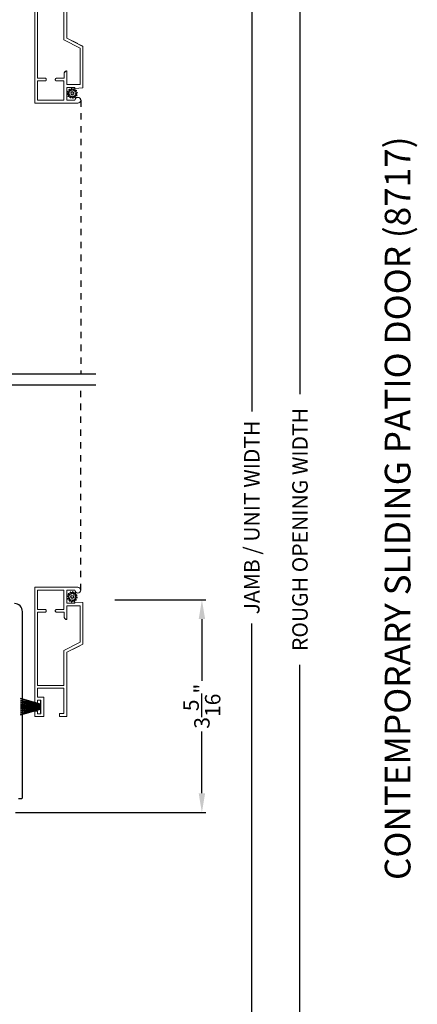
# Model space of a CAD drawing. Extents: x 238 to 340, y -200 to -156.
# Drawn here: x 299 to 305, y -187 to -171 of the extents above; entities that cross this region are included whole.
import ezdxf

# ---------------------------------------------------------------- set-up
doc = ezdxf.new("R2010")
doc.units = 0
doc.header["$LTSCALE"] = 2
doc.header["$MEASUREMENT"] = 0
doc.header["$PDMODE"] = 3
doc.linetypes.add('HIDDEN', pattern=[0.075, 0.05, -0.025])
doc.layers.get('0').update_dxf_attribs({"linetype": 'CONTINUOUS'})
doc.layers.get('DEFPOINTS').update_dxf_attribs({"color": 3, "linetype": 'CONTINUOUS'})
doc.layers.add('Dim', color=7, linetype='CONTINUOUS')
doc.styles.add('Arial', font='arial.ttf')
doc.styles.get("Standard").update_dxf_attribs({"font": 'arial.ttf'})
doc.dimstyles.get("Standard").update_dxf_attribs({"dimtxt": 0.24, "dimasz": 0.3, "dimexe": 0.0625, "dimexo": 0.18, "dimgap": 0.09, "dimtad": 0, "dimdec": 4, "dimzin": 0, "dimdsep": 46, "dimlunit": 4, "dimtxsty": 'Standard', "dimcen": 0, "dimadec": 5, "dimazin": 0, "dimtfac": 1, "dimtdec": 4, "dimtofl": 0, "dimtmove": 0, "dimatfit": 3, "dimfxl": 1, "dimtolj": 1, "dimtzin": 0, "dimarcsym": 0})

# ---------------------------------------------------------------- blocks, each defined once
blk = doc.blocks.new('*D528')
at = {"layer": 'DEFPOINTS', "color": 0, "transparency": 16777216}
for p in [(300.174, -180.5), (301.709, -180.5), (298.624, -183.81)]:
    blk.add_point(p, dxfattribs=at)
at = {"layer": 'Dim', "color": 0, "lineweight": -2, "transparency": 16777216}
for p, q in [((300.354, -180.5), (301.772, -180.5)), ((301.709, -180.8), (301.709, -181.759)), ((301.709, -183.51), (301.709, -182.551)), ((298.804, -183.81), (301.772, -183.81))]:
    blk.add_line(p, q, dxfattribs=at)
at = {"layer": 'Dim', "color": 0, "transparency": 16777216}
for points in [[(301.659, -180.8), (301.759, -180.8), (301.709, -180.5)], [(301.659, -183.51), (301.759, -183.51), (301.709, -183.81)]]:
    blk.add_solid(points, dxfattribs=at)
at = {"layer": 'Dim', "color": 0, "transparency": 16777216, "insert": (301.709, -182.155), "char_height": 0.24, "attachment_point": 5, "rotation": 90}
blk.add_mtext('\\A1;3{\\H1x;\\S5/16;}"', dxfattribs=at)
blk = doc.blocks.new('*D536')
at = {"layer": 'DEFPOINTS', "color": 0, "transparency": 16777216}
for p in [(300.059, -164.182), (302.486, -164.182), (299.691, -194.26)]:
    blk.add_point(p, dxfattribs=at)
at = {"layer": 'Dim', "color": 0, "lineweight": -2, "transparency": 16777216}
for p, q in [((300.239, -164.182), (302.548, -164.182)), ((302.486, -164.482), (302.486, -177.575)), ((302.486, -193.96), (302.486, -180.867)), ((299.871, -194.26), (302.548, -194.26))]:
    blk.add_line(p, q, dxfattribs=at)
at = {"layer": 'Dim', "color": 0, "transparency": 16777216}
for points in [[(302.436, -164.482), (302.536, -164.482), (302.486, -164.182)], [(302.436, -193.96), (302.536, -193.96), (302.486, -194.26)]]:
    blk.add_solid(points, dxfattribs=at)
at = {"layer": 'Dim', "color": 0, "transparency": 16777216, "insert": (302.486, -179.221), "char_height": 0.24, "attachment_point": 5, "rotation": 90}
blk.add_mtext('\\A1;JAMB / UNIT WIDTH', dxfattribs=at)
blk = doc.blocks.new('*D537')
at = {"layer": 'DEFPOINTS', "color": 0, "transparency": 16777216}
for p in [(300.059, -164.182), (303.236, -164.182), (299.691, -194.635)]:
    blk.add_point(p, dxfattribs=at)
at = {"layer": 'Dim', "color": 0, "lineweight": -2, "transparency": 16777216}
for p, q in [((300.239, -164.182), (303.298, -164.182)), ((303.236, -164.482), (303.236, -177.305)), ((303.236, -194.335), (303.236, -181.511)), ((299.871, -194.635), (303.298, -194.635))]:
    blk.add_line(p, q, dxfattribs=at)
at = {"layer": 'Dim', "color": 0, "transparency": 16777216}
for points in [[(303.186, -164.482), (303.286, -164.482), (303.236, -164.182)], [(303.186, -194.335), (303.286, -194.335), (303.236, -194.635)]]:
    blk.add_solid(points, dxfattribs=at)
at = {"layer": 'Dim', "color": 0, "transparency": 16777216, "insert": (303.236, -179.408), "char_height": 0.24, "attachment_point": 5, "rotation": 90}
blk.add_mtext('\\A1;ROUGH OPENING WIDTH', dxfattribs=at)
blk = doc.blocks.new('A$C3021140C')
at = {"linetype": 'Continuous'}
for p, q in [((-0.124, 0.317), (-0.034, 0.004)), ((-0.031, 0.004), (-0.12, 0.317)), ((-0.092, 0.317), (-0.028, 0.004)), ((-0.025, 0.004), (-0.088, 0.317)), ((-0.06, 0.317), (-0.021, 0.004)), ((-0.018, 0.004), (-0.057, 0.317)), ((-0.031, 0.317), (-0.01, 0.004)), ((-0.007, 0.004), (-0.028, 0.317)), ((-0.013, 0.317), (-0.007, 0.004)), ((-0.004, 0.004), (-0.01, 0.317)), ((-0.003, 0.317), (0.001, 0.004)), ((0.002, 0.004), (-0.002, 0.317)), ((0.008, 0.317), (0.005, 0.004)), ((0.006, 0.004), (0.009, 0.317)), ((0.018, 0.317), (0.012, 0.004)), ((0.015, 0.004), (0.021, 0.317)), ((0.035, 0.317), (0.015, 0.004)), ((0.018, 0.004), (0.038, 0.317)), ((0.065, 0.317), (0.026, 0.004)), ((0.029, 0.004), (0.068, 0.317)), ((0.096, 0.317), (0.033, 0.004)), ((0.036, 0.004), (0.099, 0.317)), ((0.128, 0.317), (0.039, 0.004)), ((0.042, 0.004), (0.131, 0.317)), ((-0.034, 0.004), (-0.095, 0.004)), ((-0.095, 0.004), (-0.095, 0)), ((-0.095, 0), (0.095, 0)), ((-0.028, 0.004), (-0.031, 0.004)), ((-0.021, 0.004), (-0.025, 0.004)), ((-0.01, 0.004), (-0.018, 0.004)), ((-0.007, 0.004), (-0.007, 0.004)), ((0.001, 0.004), (-0.004, 0.004)), ((0.005, 0.004), (0.002, 0.004)), ((0.012, 0.004), (0.006, 0.004)), ((0.015, 0.004), (0.015, 0.004)), ((0.026, 0.004), (0.018, 0.004)), ((0.033, 0.004), (0.029, 0.004)), ((0.039, 0.004), (0.036, 0.004)), ((0.095, 0.004), (0.042, 0.004)), ((0.095, 0), (0.095, 0.004))]:
    blk.add_line(p, q, dxfattribs=at)
blk = doc.blocks.new('SCREEN SPLINE')
at = {"color": 7, "linetype": 'Continuous'}
for p, q in [((-0.133, 0.001), (-0.153, 0.007)), ((-0.151, 0.018), (-0.131, 0.019)), ((-0.127, 0.028), (-0.141, 0.043)), ((-0.135, 0.052), (-0.116, 0.042)), ((-0.108, 0.048), (-0.113, 0.068)), ((-0.103, 0.073), (-0.092, 0.055)), ((-0.082, 0.057), (-0.076, 0.076)), ((-0.065, 0.075), (-0.064, 0.054)), ((-0.055, 0.051), (-0.04, 0.065)), ((-0.031, 0.058), (-0.041, 0.04)), ((-0.034, 0.032), (-0.015, 0.037)), ((-0.01, 0.026), (-0.028, 0.015)), ((-0.026, 0.005), (-0.007, -0.001)), ((-0.149, -0.02), (-0.132, -0.009)), ((-0.125, -0.026), (-0.145, -0.03)), ((-0.128, -0.052), (-0.119, -0.034)), ((-0.105, -0.044), (-0.119, -0.058)), ((-0.094, -0.069), (-0.095, -0.048)), ((-0.078, -0.051), (-0.083, -0.07)), ((-0.057, -0.066), (-0.068, -0.049)), ((-0.051, -0.042), (-0.046, -0.062)), ((-0.025, -0.045), (-0.043, -0.036)), ((-0.032, -0.022), (-0.018, -0.037)), ((-0.008, -0.012), (-0.028, -0.012))]:
    blk.add_line(p, q, dxfattribs=at)
blk.add_circle((-0.08, 0.003), 0.022, dxfattribs=at)
for centre, start, end in [((-0.151, 0.012), 92.4087, 253.6313), ((-0.137, 0.047), 62.406, 223.6358), ((-0.135, -0.004), 302.394, 73.6465), ((-0.131, 0.024), 272.4076, 43.629), ((-0.114, 0.047), 242.4057, 13.6314), ((-0.108, 0.069), 32.4078, 193.63), ((-0.087, 0.058), 212.404, 343.6336), ((-0.071, 0.075), 2.4089, 163.6311), ((-0.059, 0.055), 182.4078, 313.632), ((-0.036, 0.037), 152.4048, 283.6341), ((-0.036, 0.06), 332.4166, 133.6272), ((-0.025, 0.011), 122.394, 253.6465), ((-0.013, 0.031), 302.4195, 103.6182), ((-0.146, -0.025), 122.4195, 283.6182), ((-0.123, -0.054), 152.4167, 313.6275), ((-0.124, -0.031), 332.4048, 103.6341), ((-0.101, -0.048), 2.4078, 133.632), ((-0.089, -0.068), 182.4094, 343.6312), ((-0.072, -0.052), 32.4094, 163.6283), ((-0.052, -0.063), 212.4078, 13.63), ((-0.046, -0.041), 62.407, 193.6301), ((-0.028, -0.018), 92.4076, 223.629), ((-0.022, -0.04), 242.406, 43.6358), ((-0.008, -0.006), 272.4082, 73.6318)]:
    blk.add_arc(centre, 0.00563, start, end, dxfattribs=at)
blk = doc.blocks.new('A$C0CDF454A')
at = {"linetype": 'Continuous', "lineweight": 0}
for p, q in [((0, 0.213), (0, 2.011)), ((0, 2.011), (0.669, 2.011)), ((0.669, 2.011), (0.687, 2.008)), ((0.687, 2.008), (0.701, 1.998)), ((0.701, 1.998), (0.711, 1.984)), ((0.045, 1.665), (0.045, 1.966)), ((0.045, 1.966), (0.455, 1.966)), ((0.455, 1.966), (0.455, 1.665)), ((0.625, 1.966), (0.5, 1.966)), ((0.5, 1.966), (0.5, 1.766)), ((0.629, 1.949), (0.625, 1.966)), ((0.638, 1.934), (0.629, 1.949)), ((0.653, 1.924), (0.638, 1.934)), ((0.67, 1.921), (0.653, 1.924)), ((0.688, 1.924), (0.67, 1.921)), ((0.702, 1.934), (0.688, 1.924)), ((0.712, 1.949), (0.702, 1.934)), ((0.711, 1.984), (0.715, 1.966)), ((0.715, 1.966), (0.712, 1.949)), ((0.5, 1.766), (0.625, 1.766)), ((0.5, 1.511), (0.5, 1.721)), ((0.5, 1.721), (0.705, 1.721)), ((0.669, 1.72), (0.5, 1.72)), ((0.625, 1.766), (0.625, 1.781)), ((0.625, 1.781), (0.75, 1.772)), ((0.705, 1.72), (0.671, 1.72)), ((0.705, 1.721), (0.705, 1.156)), ((0.75, 1.772), (0.75, 1.128)), ((0.161, 1.665), (0.045, 1.665)), ((0.045, 0.486), (0.045, 1.625)), ((0.045, 1.625), (0.161, 1.625)), ((0.161, 1.624), (0.045, 1.624)), ((0.165, 1.665), (0.161, 1.665)), ((0.161, 1.625), (0.165, 1.625)), ((0.164, 1.624), (0.161, 1.624)), ((0.167, 1.625), (0.164, 1.624)), ((0.168, 1.663), (0.165, 1.665)), ((0.165, 1.625), (0.168, 1.626)), ((0.17, 1.627), (0.167, 1.625)), ((0.172, 1.662), (0.168, 1.663)), ((0.168, 1.626), (0.172, 1.628)), ((0.173, 1.628), (0.17, 1.627)), ((0.174, 1.659), (0.172, 1.662)), ((0.172, 1.628), (0.174, 1.63)), ((0.176, 1.631), (0.173, 1.628)), ((0.177, 1.656), (0.174, 1.659)), ((0.174, 1.63), (0.177, 1.633)), ((0.177, 1.633), (0.176, 1.631)), ((0.179, 1.653), (0.177, 1.656)), ((0.177, 1.633), (0.179, 1.637)), ((0.179, 1.637), (0.177, 1.633)), ((0.18, 1.65), (0.179, 1.653)), ((0.179, 1.637), (0.18, 1.64)), ((0.18, 1.64), (0.179, 1.637)), ((0.18, 1.646), (0.18, 1.65)), ((0.18, 1.644), (0.18, 1.646)), ((0.18, 1.64), (0.18, 1.644)), ((0.18, 1.644), (0.18, 1.643)), ((0.18, 1.643), (0.18, 1.64)), ((0.321, 1.653), (0.32, 1.65)), ((0.32, 1.65), (0.32, 1.646)), ((0.32, 1.646), (0.32, 1.644)), ((0.32, 1.644), (0.32, 1.64)), ((0.32, 1.643), (0.32, 1.644)), ((0.32, 1.639), (0.32, 1.643)), ((0.32, 1.64), (0.321, 1.637)), ((0.321, 1.636), (0.32, 1.639)), ((0.323, 1.656), (0.321, 1.653)), ((0.321, 1.637), (0.323, 1.633)), ((0.323, 1.632), (0.321, 1.636)), ((0.326, 1.659), (0.323, 1.656)), ((0.323, 1.633), (0.326, 1.63)), ((0.326, 1.63), (0.323, 1.632)), ((0.328, 1.662), (0.326, 1.659)), ((0.326, 1.63), (0.328, 1.628)), ((0.328, 1.627), (0.326, 1.63)), ((0.332, 1.663), (0.328, 1.662)), ((0.328, 1.628), (0.332, 1.626)), ((0.332, 1.625), (0.328, 1.627)), ((0.335, 1.665), (0.332, 1.663)), ((0.332, 1.626), (0.335, 1.625)), ((0.335, 1.624), (0.332, 1.625)), ((0.339, 1.665), (0.335, 1.665)), ((0.335, 1.625), (0.339, 1.625)), ((0.339, 1.624), (0.335, 1.624)), ((0.455, 1.665), (0.339, 1.665)), ((0.339, 1.625), (0.459, 1.625)), ((0.459, 1.624), (0.339, 1.624)), ((0.459, 1.625), (0.459, 1.55)), ((0.459, 1.55), (0.46, 1.542)), ((0.459, 1.549), (0.459, 1.55)), ((0.46, 1.542), (0.459, 1.549)), ((0.46, 1.542), (0.462, 1.535)), ((0.462, 1.536), (0.46, 1.542)), ((0.465, 1.53), (0.462, 1.536)), ((0.462, 1.535), (0.466, 1.528)), ((0.469, 1.524), (0.465, 1.53)), ((0.466, 1.528), (0.471, 1.522)), ((0.473, 1.519), (0.469, 1.524)), ((0.471, 1.522), (0.477, 1.517)), ((0.479, 1.515), (0.473, 1.519)), ((0.477, 1.517), (0.483, 1.514)), ((0.485, 1.512), (0.479, 1.515)), ((0.483, 1.514), (0.491, 1.512)), ((0.492, 1.511), (0.485, 1.512)), ((0.491, 1.512), (0.498, 1.511)), ((0.498, 1.51), (0.492, 1.511)), ((0.498, 1.511), (0.5, 1.511)), ((0.5, 1.51), (0.498, 1.51)), ((0.5, 1.511), (0.5, 1.51)), ((0.705, 1.156), (0.455, 1.028)), ((0.75, 1.128), (0.5, 1.001)), ((0.5, 1), (0.669, 1.086)), ((0.671, 1.087), (0.75, 1.127)), ((0.455, 1.028), (0.455, 0.486)), ((0.5, 1.001), (0.5, 0.001)), ((0.455, 0.486), (0.045, 0.486)), ((0.455, 0.441), (0.045, 0.441)), ((0.045, 0.441), (0.045, 0.3)), ((0.455, 0.046), (0.455, 0.441)), ((0.045, 0.213), (0, 0.213)), ((0.045, 0.3), (0.14, 0.3)), ((0.095, 0.255), (0.045, 0.255)), ((0.045, 0.255), (0.045, 0.213)), ((0.095, 0.045), (0.095, 0.255)), ((0.14, 0.3), (0.14, 0)), ((0, 0), (0, 0.087)), ((0, 0.087), (0.045, 0.087)), ((0.14, 0), (0, 0)), ((0.045, 0.087), (0.045, 0.045)), ((0.045, 0.045), (0.095, 0.045)), ((0.385, 0.001), (0.385, 0.046)), ((0.385, 0.046), (0.455, 0.046)), ((0.5, 0.001), (0.385, 0.001)), ((0.385, 0.001), (0.385, 0)), ((0.385, 0), (0.5, 0)), ((0.5, 0), (0.5, 0.001))]:
    blk.add_line(p, q, dxfattribs=at)
at = {"lineweight": 0, "rotation": 90}
blk.add_blockref('SCREEN SPLINE', (0.587, 1.941), dxfattribs=at)
blk = doc.blocks.new('A$C7D576740')
at = {"linetype": 'Continuous', "lineweight": 0}
for p, q in [((0.14, 2.011), (0, 2.011)), ((0, 2.011), (0, 1.924)), ((0.14, 1.711), (0.14, 2.011)), ((0.5, 2.011), (0.385, 2.011)), ((0.385, 2.011), (0.385, 2.01)), ((0.5, 2.01), (0.385, 2.01)), ((0.385, 2.01), (0.385, 1.965)), ((0.5, 2.01), (0.5, 2.011)), ((0.5, 1.01), (0.5, 2.01)), ((0, 1.924), (0.045, 1.924)), ((0.045, 1.924), (0.045, 1.966)), ((0.045, 1.966), (0.095, 1.966)), ((0.095, 1.966), (0.095, 1.756)), ((0.385, 1.965), (0.455, 1.965)), ((0.455, 1.965), (0.455, 1.57)), ((0.045, 1.798), (0, 1.798)), ((0, 1.798), (0, 0)), ((0.045, 1.756), (0.045, 1.798)), ((0.095, 1.756), (0.045, 1.756)), ((0.045, 1.57), (0.045, 1.711)), ((0.045, 1.711), (0.14, 1.711)), ((0.455, 1.57), (0.045, 1.57)), ((0.045, 1.525), (0.045, 0.386)), ((0.455, 1.525), (0.045, 1.525)), ((0.455, 0.982), (0.455, 1.525)), ((0.705, 0.855), (0.455, 0.982)), ((0.5, 1.011), (0.669, 0.925)), ((0.75, 0.883), (0.5, 1.01)), ((0.671, 0.924), (0.75, 0.884)), ((0.705, 0.29), (0.705, 0.855)), ((0.75, 0.884), (0.75, 0.883)), ((0.75, 0.239), (0.75, 0.883)), ((0.459, 0.461), (0.46, 0.469)), ((0.46, 0.469), (0.459, 0.462)), ((0.459, 0.462), (0.459, 0.461)), ((0.459, 0.386), (0.459, 0.461)), ((0.46, 0.469), (0.462, 0.476)), ((0.462, 0.475), (0.46, 0.469)), ((0.462, 0.476), (0.466, 0.483)), ((0.465, 0.481), (0.462, 0.475)), ((0.469, 0.487), (0.465, 0.481)), ((0.466, 0.483), (0.471, 0.489)), ((0.473, 0.492), (0.469, 0.487)), ((0.471, 0.489), (0.477, 0.493)), ((0.479, 0.496), (0.473, 0.492)), ((0.477, 0.493), (0.483, 0.497)), ((0.485, 0.499), (0.479, 0.496)), ((0.483, 0.497), (0.491, 0.499)), ((0.492, 0.5), (0.485, 0.499)), ((0.491, 0.499), (0.498, 0.5)), ((0.498, 0.501), (0.492, 0.5)), ((0.5, 0.501), (0.498, 0.501)), ((0.498, 0.5), (0.5, 0.5)), ((0.5, 0.5), (0.5, 0.501)), ((0.5, 0.5), (0.5, 0.29)), ((0.161, 0.387), (0.045, 0.387)), ((0.045, 0.386), (0.161, 0.386)), ((0.161, 0.346), (0.045, 0.346)), ((0.045, 0.346), (0.045, 0.045)), ((0.164, 0.387), (0.161, 0.387)), ((0.161, 0.386), (0.165, 0.386)), ((0.165, 0.346), (0.161, 0.346)), ((0.167, 0.386), (0.164, 0.387)), ((0.165, 0.386), (0.168, 0.385)), ((0.168, 0.347), (0.165, 0.346)), ((0.17, 0.384), (0.167, 0.386)), ((0.168, 0.385), (0.172, 0.383)), ((0.172, 0.349), (0.168, 0.347)), ((0.173, 0.382), (0.17, 0.384)), ((0.172, 0.383), (0.174, 0.38)), ((0.174, 0.352), (0.172, 0.349)), ((0.176, 0.38), (0.173, 0.382)), ((0.174, 0.38), (0.177, 0.378)), ((0.177, 0.354), (0.174, 0.352)), ((0.177, 0.377), (0.176, 0.38)), ((0.177, 0.378), (0.179, 0.374)), ((0.179, 0.374), (0.177, 0.377)), ((0.179, 0.358), (0.177, 0.354)), ((0.179, 0.374), (0.18, 0.371)), ((0.18, 0.371), (0.179, 0.374)), ((0.18, 0.361), (0.179, 0.358)), ((0.18, 0.371), (0.18, 0.367)), ((0.18, 0.368), (0.18, 0.371)), ((0.18, 0.367), (0.18, 0.368)), ((0.18, 0.367), (0.18, 0.365)), ((0.18, 0.365), (0.18, 0.361)), ((0.321, 0.375), (0.32, 0.372)), ((0.32, 0.371), (0.321, 0.374)), ((0.32, 0.372), (0.32, 0.368)), ((0.32, 0.367), (0.32, 0.371)), ((0.32, 0.368), (0.32, 0.367)), ((0.32, 0.365), (0.32, 0.367)), ((0.32, 0.361), (0.32, 0.365)), ((0.321, 0.358), (0.32, 0.361)), ((0.321, 0.374), (0.323, 0.378)), ((0.323, 0.378), (0.321, 0.375)), ((0.323, 0.354), (0.321, 0.358)), ((0.326, 0.381), (0.323, 0.378)), ((0.323, 0.378), (0.326, 0.38)), ((0.326, 0.352), (0.323, 0.354)), ((0.328, 0.384), (0.326, 0.381)), ((0.326, 0.38), (0.328, 0.383)), ((0.328, 0.349), (0.326, 0.352)), ((0.328, 0.383), (0.332, 0.385)), ((0.332, 0.385), (0.328, 0.384)), ((0.332, 0.347), (0.328, 0.349)), ((0.335, 0.387), (0.332, 0.385)), ((0.332, 0.385), (0.335, 0.386)), ((0.335, 0.346), (0.332, 0.347)), ((0.339, 0.387), (0.335, 0.387)), ((0.335, 0.386), (0.339, 0.386)), ((0.339, 0.346), (0.335, 0.346)), ((0.459, 0.387), (0.339, 0.387)), ((0.339, 0.386), (0.459, 0.386)), ((0.455, 0.346), (0.339, 0.346)), ((0.455, 0.045), (0.455, 0.346)), ((0.669, 0.291), (0.5, 0.291)), ((0.5, 0.29), (0.705, 0.29)), ((0.5, 0.045), (0.5, 0.245)), ((0.5, 0.245), (0.625, 0.245)), ((0.625, 0.245), (0.625, 0.23)), ((0.625, 0.23), (0.75, 0.239)), ((0.705, 0.291), (0.671, 0.291)), ((0.045, 0.045), (0.455, 0.045)), ((0.625, 0.045), (0.5, 0.045)), ((0.629, 0.062), (0.625, 0.045)), ((0.638, 0.077), (0.629, 0.062)), ((0.653, 0.087), (0.638, 0.077)), ((0.67, 0.09), (0.653, 0.087)), ((0.669, 0), (0.687, 0.003)), ((0.688, 0.086), (0.67, 0.09)), ((0.671, 0.091), (0.673, 0.091)), ((0.673, 0.091), (0.681, 0.09)), ((0.681, 0.09), (0.688, 0.087)), ((0.687, 0.003), (0.701, 0.013)), ((0.688, 0.087), (0.695, 0.083)), ((0.702, 0.077), (0.688, 0.086)), ((0.695, 0.083), (0.702, 0.078)), ((0.701, 0.013), (0.711, 0.027)), ((0.702, 0.078), (0.707, 0.072)), ((0.712, 0.062), (0.702, 0.077)), ((0.707, 0.072), (0.711, 0.065)), ((0.711, 0.065), (0.714, 0.057)), ((0.711, 0.027), (0.715, 0.044)), ((0.715, 0.044), (0.712, 0.062)), ((0.714, 0.057), (0.715, 0.049)), ((0.715, 0.049), (0.715, 0.046)), ((0, 0), (0.669, 0))]:
    blk.add_line(p, q, dxfattribs=at)
at = {"lineweight": 0, "xscale": -1, "rotation": 90}
blk.add_blockref('SCREEN SPLINE', (0.587, 0.073), dxfattribs=at)

msp = doc.modelspace()

# ---------------------------------------------------------------- linework, layer by layer
at = {"linetype": 'HIDDEN'}
for p, q in [((299.82163, -172.73357), (299.82163, -176.99445)), ((299.82163, -180.35057), (299.82163, -177.16166))]:
    msp.add_line(p, q, dxfattribs=at)
for p, q in [((300.0585, -176.99445), (294.80239, -176.99445)), ((300.0585, -177.16166), (294.80239, -177.16166))]:
    msp.add_line(p, q)
msp.add_lwpolyline([(298.8527, -183.58957), (298.90455, -183.58957, 0.41421356), (298.91455, -183.57957), (298.91455, -180.68508, 0.41421356), (298.78955, -180.56008)], format="xyb")

# ---------------------------------------------------------------- block references
for name, p in [('A$C7D576740', (299.10648, -172.77799)), ('A$C0CDF454A', (299.10648, -182.31703))]:
    msp.add_blockref(name, p)
at = {"rotation": 90}
msp.add_blockref('A$C3021140C', (299.20044, -182.16557), dxfattribs=at)

# ---------------------------------------------------------------- texts
at = {"style": 'Arial'}
msp.add_text('%%UCONTEMPORARY SLIDING PATIO DOOR (8717)', height=0.4, rotation=90, dxfattribs=at).set_placement((304.95639, -184.85805))

# ---------------------------------------------------------------- dimensions: what is measured, and where the dimension line sits
at = {"layer": 'Dim'}
for base, p1, text, picture, middle in [((302.48562, -164.1821), (299.69105, -194.25954), 'JAMB / UNIT WIDTH', '*D536', (302.48562, -179.22082)), ((303.23562, -164.1821), (299.69105, -194.63454), 'ROUGH OPENING WIDTH', '*D537', (303.23562, -179.40832))]:
    dim = msp.add_linear_dim(base=base, p1=p1, p2=(300.05852, -164.1821), angle=90, text=text, dimstyle='Standard', override={"dimpost": '\\X'}, dxfattribs=at)
    dim.commit()
    dim.dimension.update_dxf_attribs({"geometry": picture, "text_midpoint": middle})
dim = msp.add_linear_dim(base=(301.70928, -180.50004), p1=(298.62391, -183.81008), p2=(300.1735, -180.50004), angle=90, dimstyle='Standard', override={"dimpost": '\\X'}, dxfattribs=at)
dim.commit()
dim.dimension.update_dxf_attribs({"geometry": '*D528', "text_midpoint": (301.70928, -182.15506)})

doc.saveas('drawing.dxf')
